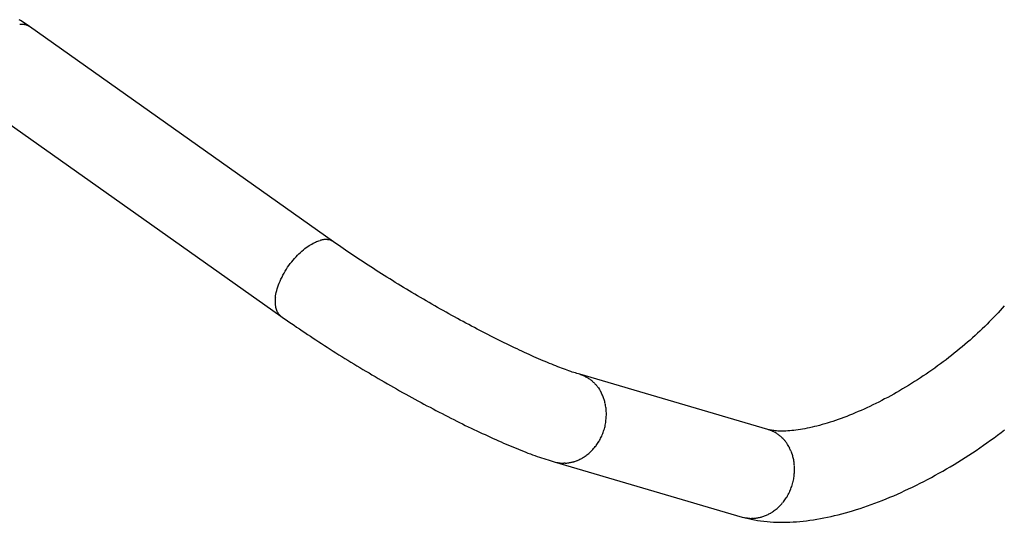
# Model space of a CAD drawing. Units: inches. Extents: x 135.5 to 164.1, y 88.3 to 121.2.
# Drawn here: x 150.4 to 155, y 97.4 to 99.7 of the extents above; entities that cross this region are included whole.
import ezdxf

# ---------------------------------------------------------------- set-up
doc = ezdxf.new("R2010")
doc.units = ezdxf.units.IN
doc.header["$MEASUREMENT"] = 0
doc.layers.add('Ebene 1', color=7, linetype='Continuous')

# ---------------------------------------------------------------- blocks, each defined once
blk = doc.blocks.new('block 2')
at = {"layer": 'Ebene 1', "color": 179, "lineweight": 25, "true_color": 0x1a171b}
for points in [[(150.4377, 99.7142), (150.4308, 99.719), (150.4239, 99.7235), (150.417, 99.7283), (150.4101, 99.7331), (150.4032, 99.7376), (150.3956, 99.7421), (150.3888, 99.7465)], [(150.4377, 99.7142), (150.4329, 99.7169)], [(151.8515, 98.714), (150.4377, 99.7142)], [(150.1929, 99.3679), (151.6069, 98.3678)], [(151.5808, 98.4557), (151.5821, 98.4632), (151.5835, 98.4712), (151.5849, 98.4791), (151.587, 98.4874), (151.5897, 98.496), (151.5925, 98.5046), (151.5952, 98.5135), (151.5987, 98.5225), (151.6028, 98.5315), (151.6069, 98.5408), (151.6118, 98.5501), (151.6159, 98.5594), (151.6214, 98.5683), (151.6269, 98.5776), (151.6324, 98.5866), (151.6379, 98.5955), (151.6441, 98.6041), (151.6503, 98.6128), (151.6572, 98.621), (151.6634, 98.6293), (151.6703, 98.6369), (151.6772, 98.6445), (151.6841, 98.6517), (151.6903, 98.6582), (151.6972, 98.6648), (151.7041, 98.671), (151.711, 98.6768), (151.7179, 98.6823), (151.7241, 98.6872), (151.731, 98.692), (151.7372, 98.6961), (151.7434, 98.7003), (151.7496, 98.7037), (151.7558, 98.7072), (151.7613, 98.7099), (151.7668, 98.7127), (151.7723, 98.7151), (151.7778, 98.7171), (151.7833, 98.7192), (151.7895, 98.7206)], [(151.8226, 98.7244), (151.8274, 98.724)], [(152.996, 98.0981), (152.9898, 98.0998), (152.9829, 98.1019), (152.976, 98.1043), (152.9691, 98.1063), (152.9616, 98.1087), (152.954, 98.1115), (152.9457, 98.1143), (152.9374, 98.117), (152.9292, 98.1201), (152.9209, 98.1232), (152.9119, 98.1267), (152.903, 98.1298), (152.894, 98.1335), (152.8851, 98.137), (152.8754, 98.1408), (152.8658, 98.1446), (152.8561, 98.1487), (152.8458, 98.1528), (152.8361, 98.157), (152.8258, 98.1611), (152.8155, 98.1656), (152.8051, 98.1701), (152.7941, 98.1749), (152.7831, 98.1797), (152.7728, 98.1845), (152.7617, 98.1894), (152.75, 98.1945), (152.739, 98.1997), (152.7273, 98.2052), (152.7163, 98.2104), (152.7045, 98.2159), (152.6928, 98.2214), (152.6804, 98.2273), (152.6687, 98.2331), (152.6563, 98.239), (152.6446, 98.2448), (152.6322, 98.2507), (152.6198, 98.2569), (152.6074, 98.2631), (152.595, 98.2693), (152.5826, 98.2758), (152.5695, 98.2824), (152.5571, 98.2886), (152.5447, 98.2955), (152.5316, 98.302), (152.5185, 98.3086), (152.5061, 98.3154), (152.493, 98.3223), (152.4799, 98.3292), (152.4668, 98.3365), (152.4537, 98.3434), (152.4407, 98.3502), (152.4276, 98.3575), (152.4145, 98.3647), (152.4014, 98.3719), (152.3876, 98.3795), (152.3745, 98.3868), (152.3614, 98.3943), (152.3483, 98.4016), (152.3352, 98.4092), (152.3221, 98.4167), (152.3084, 98.4243), (152.2953, 98.4319), (152.2822, 98.4398), (152.2691, 98.4474), (152.2553, 98.455), (152.2422, 98.4629), (152.2291, 98.4705), (152.216, 98.4784), (152.2029, 98.4863), (152.1898, 98.4942), (152.1768, 98.5022), (152.1644, 98.5097), (152.1513, 98.5177), (152.1382, 98.5256), (152.1251, 98.5339), (152.1127, 98.5414), (152.0996, 98.5497), (152.0872, 98.5576), (152.0748, 98.5656), (152.0617, 98.5735), (152.0493, 98.5814), (152.0369, 98.5893), (152.0252, 98.5973), (152.0128, 98.6052), (152.0004, 98.6131), (151.9887, 98.621), (151.9763, 98.6289), (151.9645, 98.6369), (151.9528, 98.6445), (151.9411, 98.6524), (151.9294, 98.6603), (151.9184, 98.6679), (151.9067, 98.6758), (151.8956, 98.6834), (151.8846, 98.6913), (151.8736, 98.6989), (151.8626, 98.7065), (151.8515, 98.714)], [(154.97, 98.4164), (154.9611, 98.4057), (154.9514, 98.395), (154.9418, 98.3843), (154.9315, 98.3737), (154.9218, 98.363), (154.9115, 98.3523), (154.9005, 98.3416), (154.8901, 98.3313), (154.8791, 98.3206), (154.8681, 98.3099), (154.857, 98.2993), (154.846, 98.2886), (154.8343, 98.2782), (154.8226, 98.2679), (154.8109, 98.2572), (154.7992, 98.2469), (154.7868, 98.2366), (154.775, 98.2262), (154.7626, 98.2162), (154.7502, 98.2059), (154.7378, 98.1959), (154.7248, 98.1859), (154.7123, 98.1759), (154.6993, 98.1659), (154.6862, 98.1563), (154.6731, 98.1466), (154.66, 98.137), (154.6469, 98.1273), (154.6338, 98.118), (154.62, 98.1087), (154.6069, 98.0994), (154.5931, 98.0905), (154.5801, 98.0815), (154.5663, 98.0726), (154.5525, 98.064), (154.5387, 98.055), (154.5249, 98.0467), (154.5112, 98.0385), (154.4974, 98.0302), (154.4836, 98.0219), (154.4698, 98.014), (154.456, 98.0061), (154.4423, 97.9985), (154.4285, 97.9909), (154.414, 97.9833), (154.4002, 97.9764), (154.3864, 97.9692), (154.3727, 97.9623), (154.3589, 97.9554), (154.3451, 97.9489), (154.3313, 97.9427), (154.3182, 97.9365), (154.3044, 97.9303), (154.2907, 97.9244), (154.2776, 97.9186), (154.2638, 97.9131), (154.2507, 97.9075), (154.2376, 97.9024), (154.2245, 97.8976), (154.2114, 97.8927), (154.1983, 97.8879), (154.1852, 97.8834), (154.1728, 97.8793), (154.1604, 97.8752), (154.1474, 97.8714), (154.1356, 97.8676), (154.1232, 97.8641), (154.1108, 97.8607), (154.0991, 97.8576), (154.0874, 97.8548), (154.0764, 97.8521), (154.0647, 97.8493), (154.0536, 97.8473), (154.0426, 97.8448), (154.0323, 97.8431), (154.022, 97.8414), (154.0116, 97.8397), (154.0013, 97.8386), (153.9916, 97.8373), (153.982, 97.8362), (153.973, 97.8355), (153.9641, 97.8349), (153.9551, 97.8345), (153.9468, 97.8342), (153.9393, 97.8342), (153.931, 97.8342), (153.9241, 97.8342), (153.9172, 97.8345), (153.9103, 97.8352), (153.9041, 97.8355), (153.8979, 97.8362), (153.8924, 97.8373), (153.8876, 97.838), (153.8828, 97.8386), (153.8786, 97.8397), (153.8745, 97.8407), (153.8711, 97.8417)], [(151.6069, 98.3678), (151.6035, 98.3706)], [(151.6069, 98.3678), (151.6187, 98.3595), (151.6311, 98.3513), (151.6428, 98.3427), (151.6552, 98.3344), (151.6676, 98.3258), (151.6793, 98.3175), (151.6924, 98.3089), (151.7048, 98.3006), (151.7172, 98.292), (151.7303, 98.2834), (151.7434, 98.2748), (151.7558, 98.2662), (151.7689, 98.2576), (151.7826, 98.2493), (151.7957, 98.2407), (151.8088, 98.2321), (151.8219, 98.2235), (151.8357, 98.2148), (151.8495, 98.2062), (151.8626, 98.1976), (151.8763, 98.189), (151.8901, 98.1804), (151.9039, 98.1721), (151.9177, 98.1635), (151.9322, 98.1549), (151.9459, 98.1463), (151.9597, 98.138), (151.9735, 98.1294), (151.988, 98.1211), (152.0017, 98.1125), (152.0162, 98.1043), (152.03, 98.0956), (152.0445, 98.0874), (152.0589, 98.0791), (152.0727, 98.0708), (152.0872, 98.0626), (152.1017, 98.0543), (152.1154, 98.046), (152.1299, 98.0381), (152.1444, 98.0298), (152.1582, 98.0219), (152.1726, 98.014), (152.1871, 98.0061), (152.2009, 97.9982), (152.2153, 97.9902), (152.2291, 97.9826), (152.2436, 97.9751), (152.2581, 97.9671), (152.2718, 97.9596), (152.2856, 97.952), (152.3001, 97.9448), (152.3139, 97.9372), (152.3277, 97.9299), (152.3421, 97.9227), (152.3559, 97.9155), (152.3697, 97.9082), (152.3835, 97.9013), (152.3972, 97.8945), (152.4103, 97.8876), (152.4241, 97.8807), (152.4372, 97.8741), (152.451, 97.8672), (152.4641, 97.8607), (152.4779, 97.8545), (152.491, 97.8479), (152.504, 97.8417), (152.5171, 97.8355), (152.5295, 97.8293), (152.5426, 97.8235), (152.5557, 97.8176), (152.5681, 97.8118), (152.5805, 97.8059), (152.5929, 97.8004), (152.6053, 97.7949), (152.6177, 97.7894), (152.6301, 97.7839), (152.6418, 97.7787), (152.6536, 97.7735), (152.6653, 97.7687), (152.677, 97.7635), (152.6887, 97.7591), (152.7004, 97.7542), (152.7114, 97.7498), (152.7225, 97.7449), (152.7342, 97.7408), (152.7452, 97.7367), (152.7555, 97.7322), (152.7666, 97.7284), (152.7769, 97.7243), (152.7879, 97.7205), (152.7983, 97.7167), (152.8086, 97.7132), (152.8182, 97.7095), (152.8286, 97.7064), (152.8382, 97.7029), (152.8486, 97.6998), (152.8582, 97.6967), (152.8678, 97.694), (152.8768, 97.6909)], [(153.7519, 97.4345), (153.7656, 97.4307), (153.7801, 97.4273), (153.7939, 97.4242), (153.8084, 97.4214), (153.8228, 97.4187), (153.8373, 97.4166), (153.8518, 97.4149), (153.8669, 97.4132), (153.8814, 97.4121), (153.8965, 97.4111), (153.9117, 97.4104), (153.9269, 97.4101), (153.942, 97.4101), (153.9572, 97.4104), (153.9723, 97.4108), (153.9882, 97.4115), (154.0033, 97.4125), (154.0192, 97.4139), (154.035, 97.4156), (154.0509, 97.4173), (154.0667, 97.4194), (154.0833, 97.4218), (154.0991, 97.4245), (154.1157, 97.4273), (154.1315, 97.4304), (154.148, 97.4338), (154.1646, 97.4373), (154.1811, 97.4411), (154.1977, 97.4452), (154.2149, 97.4493), (154.2314, 97.4542), (154.2486, 97.4587), (154.2652, 97.4638), (154.2824, 97.469), (154.2996, 97.4745), (154.3169, 97.4804), (154.3341, 97.4862), (154.3513, 97.4924), (154.3685, 97.4986), (154.3858, 97.5052), (154.403, 97.512), (154.4209, 97.5189), (154.4381, 97.5262), (154.456, 97.5338), (154.4733, 97.5413), (154.4905, 97.5493), (154.5084, 97.5572), (154.5256, 97.5654), (154.5435, 97.5737), (154.5615, 97.5823), (154.5787, 97.5913), (154.5966, 97.6002), (154.6138, 97.6095), (154.6317, 97.6188), (154.649, 97.6285), (154.6662, 97.6381), (154.6841, 97.6481), (154.7013, 97.6581), (154.7192, 97.6685), (154.7365, 97.6788), (154.7537, 97.6895), (154.7709, 97.7002), (154.7881, 97.7112), (154.8054, 97.7222), (154.8219, 97.7332), (154.8391, 97.7446), (154.8564, 97.7563), (154.8729, 97.768), (154.8894, 97.7797), (154.906, 97.7914), (154.9225, 97.8035), (154.939, 97.8156), (154.9556, 97.828), (154.9714, 97.8404)], [(153.8711, 97.8417), (152.996, 98.0981)], [(152.996, 98.0981), (153.0001, 98.0967), (153.0043, 98.0953), (153.0084, 98.0939), (153.0118, 98.0922), (153.016, 98.0908), (153.0194, 98.0888), (153.0236, 98.087), (153.027, 98.0853), (153.0305, 98.0832), (153.0339, 98.0812), (153.0373, 98.0791), (153.0408, 98.0767), (153.0442, 98.0746), (153.047, 98.0722), (153.0504, 98.0698), (153.0532, 98.0671), (153.0559, 98.0646), (153.0587, 98.0622), (153.0621, 98.0595), (153.0642, 98.0567), (153.067, 98.054), (153.0697, 98.0512), (153.0725, 98.0485), (153.0745, 98.0457), (153.0766, 98.0429), (153.0794, 98.0398)], [(153.0828, 98.0347), (153.0876, 98.0281)], [(153.0876, 98.0281), (153.0918, 98.0212)], [(153.88, 97.8386), (153.8711, 97.8417)], [(153.9627, 97.7718), (153.9606, 97.7749), (153.9586, 97.7777), (153.9565, 97.7808), (153.9544, 97.7835), (153.9524, 97.7866), (153.9496, 97.7894), (153.9475, 97.7921), (153.9448, 97.7949), (153.942, 97.7976), (153.94, 97.8004), (153.9365, 97.8032), (153.9338, 97.8059), (153.931, 97.8083), (153.9282, 97.8107), (153.9255, 97.8135), (153.922, 97.8159), (153.9186, 97.818), (153.9158, 97.8204), (153.9124, 97.8228), (153.909, 97.8249), (153.9055, 97.8269), (153.9021, 97.829), (153.8979, 97.8307), (153.8945, 97.8328), (153.8917, 97.8342), (153.8869, 97.8359)], [(153.9847, 97.7236), (153.9827, 97.7318)], [(152.8768, 97.6909), (153.7519, 97.4345)], [(152.9285, 97.685), (152.9216, 97.6846)], [(153.7519, 97.4345), (153.7608, 97.4325)]]:
    blk.add_lwpolyline(points, dxfattribs=at)
for points in [[(150.397, 99.7245), (150.3956, 99.7245), (150.3936, 99.7238), (150.3922, 99.7238)], [(150.397, 99.7245), (150.3956, 99.7245), (150.3936, 99.7238), (150.3922, 99.7238)], [(150.408, 99.7241), (150.4067, 99.7241), (150.4046, 99.7245), (150.4025, 99.7245)], [(150.408, 99.7241), (150.4067, 99.7241), (150.4046, 99.7245), (150.4025, 99.7245)], [(150.4136, 99.7238), (150.4122, 99.7238), (150.4094, 99.7241), (150.4087, 99.7241)], [(150.4136, 99.7238), (150.4122, 99.7238), (150.4094, 99.7241), (150.4087, 99.7241)], [(150.4191, 99.7224), (150.417, 99.7228), (150.4149, 99.7235), (150.4136, 99.7238)], [(150.4191, 99.7224), (150.417, 99.7228), (150.4149, 99.7235), (150.4136, 99.7238)], [(150.4239, 99.721), (150.4225, 99.7217), (150.4204, 99.7224), (150.4191, 99.7224)], [(150.4239, 99.721), (150.4225, 99.7217), (150.4204, 99.7224), (150.4191, 99.7224)], [(150.4287, 99.719), (150.4273, 99.7197), (150.4253, 99.7207), (150.4239, 99.721)], [(150.4287, 99.719), (150.4273, 99.7197), (150.4253, 99.7207), (150.4239, 99.721)], [(150.4329, 99.7169), (150.4322, 99.7176), (150.4301, 99.7186), (150.4287, 99.7193)], [(150.4329, 99.7169), (150.4322, 99.7176), (150.4301, 99.7186), (150.4287, 99.7193)], [(151.795, 98.7223), (151.7944, 98.7223), (151.7902, 98.7206), (151.7888, 98.7206)], [(151.795, 98.7223), (151.7944, 98.7223), (151.7902, 98.7206), (151.7888, 98.7206)], [(151.8006, 98.723), (151.7992, 98.723), (151.7964, 98.722), (151.795, 98.722)], [(151.8006, 98.723), (151.7992, 98.723), (151.7964, 98.722), (151.795, 98.722)], [(151.8061, 98.724), (151.8047, 98.724), (151.8012, 98.723), (151.8006, 98.723)], [(151.8061, 98.724), (151.8047, 98.724), (151.8012, 98.723), (151.8006, 98.723)], [(151.8116, 98.7247), (151.8102, 98.7247), (151.8074, 98.724), (151.8061, 98.724)], [(151.8116, 98.7247), (151.8102, 98.7247), (151.8074, 98.724), (151.8061, 98.724)], [(151.8226, 98.724), (151.8212, 98.724), (151.8192, 98.7244), (151.8171, 98.7244)], [(151.8226, 98.724), (151.8212, 98.724), (151.8192, 98.7244), (151.8171, 98.7244)], [(151.8329, 98.7227), (151.8316, 98.7233), (151.8288, 98.724), (151.8274, 98.724)], [(151.8329, 98.7227), (151.8316, 98.7233), (151.8288, 98.724), (151.8274, 98.724)], [(151.8412, 98.7192), (151.8384, 98.7206), (151.8357, 98.722), (151.8329, 98.7227)], [(151.8412, 98.7192), (151.8384, 98.7206), (151.8357, 98.722), (151.8329, 98.7227)], [(151.8515, 98.714), (151.8481, 98.7154), (151.8447, 98.7178), (151.8412, 98.7192)], [(151.8515, 98.714), (151.8481, 98.7154), (151.8447, 98.7178), (151.8412, 98.7192)], [(151.5801, 98.4481), (151.5801, 98.447), (151.5794, 98.4436), (151.5794, 98.4419)], [(151.5801, 98.4481), (151.5801, 98.447), (151.5794, 98.4436), (151.5794, 98.4419)], [(151.5808, 98.4557), (151.5808, 98.4543), (151.5801, 98.4501), (151.5801, 98.4484)], [(151.5808, 98.4557), (151.5808, 98.4543), (151.5801, 98.4501), (151.5801, 98.4484)], [(151.5794, 98.4288), (151.5794, 98.4267), (151.5801, 98.4243), (151.5801, 98.4229)], [(151.5794, 98.4288), (151.5794, 98.4267), (151.5801, 98.4243), (151.5801, 98.4229)], [(151.5801, 98.4226), (151.5801, 98.4212), (151.5808, 98.4185), (151.5808, 98.4171)], [(151.5801, 98.4226), (151.5801, 98.4212), (151.5808, 98.4185), (151.5808, 98.4171)], [(151.5808, 98.4171), (151.5808, 98.416), (151.5814, 98.4129), (151.5814, 98.4116)], [(151.5808, 98.4171), (151.5808, 98.416), (151.5814, 98.4129), (151.5814, 98.4116)], [(151.5814, 98.4116), (151.5814, 98.4105), (151.5828, 98.4078), (151.5828, 98.4064)], [(151.5814, 98.4116), (151.5814, 98.4105), (151.5828, 98.4078), (151.5828, 98.4064)], [(151.5828, 98.4064), (151.5828, 98.4054), (151.5835, 98.4026), (151.5842, 98.4019)], [(151.5828, 98.4064), (151.5828, 98.4054), (151.5835, 98.4026), (151.5842, 98.4019)], [(151.5842, 98.4019), (151.5842, 98.4005), (151.5856, 98.3988), (151.5856, 98.3974)], [(151.5842, 98.4019), (151.5842, 98.4005), (151.5856, 98.3988), (151.5856, 98.3974)], [(151.5856, 98.3974), (151.5856, 98.3961), (151.587, 98.3943), (151.587, 98.393)], [(151.5856, 98.3974), (151.5856, 98.3961), (151.587, 98.3943), (151.587, 98.393)], [(151.587, 98.3933), (151.5876, 98.3923), (151.589, 98.3899), (151.589, 98.3892)], [(151.587, 98.3933), (151.5876, 98.3923), (151.589, 98.3899), (151.589, 98.3892)], [(151.589, 98.3888), (151.5897, 98.3878), (151.5904, 98.3861), (151.5911, 98.385)], [(151.589, 98.3888), (151.5897, 98.3878), (151.5904, 98.3861), (151.5911, 98.385)], [(151.5918, 98.3847), (151.5925, 98.3837), (151.5932, 98.3819), (151.5938, 98.3809)], [(151.5918, 98.3847), (151.5925, 98.3837), (151.5932, 98.3819), (151.5938, 98.3809)], [(151.5938, 98.3812), (151.5945, 98.3799), (151.5959, 98.3785), (151.5966, 98.3775)], [(151.5938, 98.3812), (151.5945, 98.3799), (151.5959, 98.3785), (151.5966, 98.3775)], [(151.5966, 98.3775), (151.598, 98.3764), (151.5994, 98.3747), (151.6, 98.374)], [(151.5966, 98.3775), (151.598, 98.3764), (151.5994, 98.3747), (151.6, 98.374)], [(151.6, 98.374), (151.6007, 98.373), (151.6021, 98.3716), (151.6035, 98.3709)], [(151.6, 98.374), (151.6007, 98.373), (151.6021, 98.3716), (151.6035, 98.3709)], [(153.0828, 98.035), (153.0821, 98.036), (153.0794, 98.0391), (153.0787, 98.0398)], [(153.0828, 98.035), (153.0821, 98.036), (153.0794, 98.0391), (153.0787, 98.0398)], [(153.0959, 98.014), (153.0952, 98.0161), (153.0932, 98.0195), (153.0918, 98.0212)], [(153.0959, 98.014), (153.0952, 98.0161), (153.0932, 98.0195), (153.0918, 98.0212)], [(153.0994, 98.0057), (153.0987, 98.0075), (153.0959, 98.0126), (153.0952, 98.0143)], [(153.0994, 98.0057), (153.0987, 98.0075), (153.0959, 98.0126), (153.0952, 98.0143)], [(153.1035, 97.9975), (153.1028, 97.9992), (153.1, 98.0044), (153.0994, 98.0057)], [(153.1035, 97.9975), (153.1028, 97.9992), (153.1, 98.0044), (153.0994, 98.0057)], [(153.1062, 97.9892), (153.1056, 97.9906), (153.1042, 97.9964), (153.1035, 97.9982)], [(153.1062, 97.9892), (153.1056, 97.9906), (153.1042, 97.9964), (153.1035, 97.9982)], [(153.1097, 97.9802), (153.1097, 97.982), (153.1076, 97.9875), (153.1062, 97.9892)], [(153.1097, 97.9802), (153.1097, 97.982), (153.1076, 97.9875), (153.1062, 97.9892)], [(153.1124, 97.9709), (153.1124, 97.9727), (153.1097, 97.9785), (153.1097, 97.9802)], [(153.1124, 97.9709), (153.1124, 97.9727), (153.1097, 97.9785), (153.1097, 97.9802)], [(153.1145, 97.9616), (153.1145, 97.9634), (153.1124, 97.9692), (153.1124, 97.9709)], [(153.1145, 97.9616), (153.1145, 97.9634), (153.1124, 97.9692), (153.1124, 97.9709)], [(153.1166, 97.9513), (153.1166, 97.953), (153.1145, 97.9592), (153.1145, 97.9609)], [(153.1166, 97.9513), (153.1166, 97.953), (153.1145, 97.9592), (153.1145, 97.9609)], [(153.1186, 97.9406), (153.1186, 97.9423), (153.1166, 97.9496), (153.1166, 97.9513)], [(153.1186, 97.9406), (153.1186, 97.9423), (153.1166, 97.9496), (153.1166, 97.9513)], [(153.1193, 97.9299), (153.1193, 97.9317), (153.1186, 97.9389), (153.1186, 97.941)], [(153.1193, 97.9299), (153.1193, 97.9317), (153.1186, 97.9389), (153.1186, 97.941)], [(153.118, 97.8852), (153.118, 97.8883), (153.1193, 97.8938), (153.1193, 97.8965)], [(153.118, 97.8852), (153.118, 97.8883), (153.1193, 97.8938), (153.1193, 97.8965)], [(153.12, 97.9189), (153.12, 97.9217), (153.1193, 97.9282), (153.1193, 97.9299)], [(153.12, 97.9189), (153.12, 97.9217), (153.1193, 97.9282), (153.1193, 97.9299)], [(153.1193, 97.8962), (153.1193, 97.8982), (153.12, 97.9048), (153.12, 97.9075)], [(153.1193, 97.8962), (153.1193, 97.8982), (153.12, 97.9048), (153.12, 97.9075)], [(153.1083, 97.839), (153.1097, 97.8417), (153.1118, 97.8476), (153.1124, 97.8507)], [(153.1083, 97.839), (153.1097, 97.8417), (153.1118, 97.8476), (153.1124, 97.8507)], [(153.1124, 97.8504), (153.1131, 97.8531), (153.1145, 97.859), (153.1145, 97.8621)], [(153.1124, 97.8504), (153.1131, 97.8531), (153.1145, 97.859), (153.1145, 97.8621)], [(153.1145, 97.8621), (153.1145, 97.8652), (153.1173, 97.871), (153.1173, 97.8738)], [(153.1145, 97.8621), (153.1145, 97.8652), (153.1173, 97.871), (153.1173, 97.8738)], [(153.1173, 97.8734), (153.1173, 97.8765), (153.118, 97.8821), (153.118, 97.8852)], [(153.1173, 97.8734), (153.1173, 97.8765), (153.118, 97.8821), (153.118, 97.8852)], [(153.0904, 97.7956), (153.0911, 97.7983), (153.0952, 97.8032), (153.0959, 97.8063)], [(153.0904, 97.7956), (153.0911, 97.7983), (153.0952, 97.8032), (153.0959, 97.8063)], [(153.0959, 97.8056), (153.0966, 97.8087), (153.1, 97.8135), (153.1007, 97.8163)], [(153.0959, 97.8056), (153.0966, 97.8087), (153.1, 97.8135), (153.1007, 97.8163)], [(153.1007, 97.8166), (153.1021, 97.8197), (153.1035, 97.8256), (153.1049, 97.8283)], [(153.1007, 97.8166), (153.1021, 97.8197), (153.1035, 97.8256), (153.1049, 97.8283)], [(153.1049, 97.828), (153.1056, 97.8307), (153.1076, 97.8355), (153.1083, 97.8386)], [(153.1049, 97.828), (153.1056, 97.8307), (153.1076, 97.8355), (153.1083, 97.8386)], [(153.8869, 97.8362), (153.8848, 97.8366), (153.8821, 97.838), (153.8807, 97.8386)], [(153.8869, 97.8362), (153.8848, 97.8366), (153.8821, 97.838), (153.8807, 97.8386)], [(153.0573, 97.7487), (153.0587, 97.7505), (153.0628, 97.7549), (153.0642, 97.7577)], [(153.0573, 97.7487), (153.0587, 97.7505), (153.0628, 97.7549), (153.0642, 97.7577)], [(153.0642, 97.7577), (153.0663, 97.7604), (153.0697, 97.7632), (153.0718, 97.766)], [(153.0642, 97.7577), (153.0663, 97.7604), (153.0697, 97.7632), (153.0718, 97.766)], [(153.0718, 97.7666), (153.0739, 97.7694), (153.0759, 97.7732), (153.078, 97.7759)], [(153.0718, 97.7666), (153.0739, 97.7694), (153.0759, 97.7732), (153.078, 97.7759)], [(153.078, 97.7759), (153.0801, 97.7787), (153.0828, 97.7825), (153.0849, 97.7852)], [(153.078, 97.7759), (153.0801, 97.7787), (153.0828, 97.7825), (153.0849, 97.7852)], [(153.0842, 97.7849), (153.0863, 97.7877), (153.089, 97.7925), (153.0904, 97.7952)], [(153.0842, 97.7849), (153.0863, 97.7877), (153.089, 97.7925), (153.0904, 97.7952)], [(153.9723, 97.7549), (153.971, 97.7594), (153.9648, 97.7666), (153.962, 97.7715)], [(153.9723, 97.7549), (153.971, 97.7594), (153.9648, 97.7666), (153.962, 97.7715)], [(153.9785, 97.7411), (153.9765, 97.7456), (153.9737, 97.7511), (153.9717, 97.7549)], [(153.9785, 97.7411), (153.9765, 97.7456), (153.9737, 97.7511), (153.9717, 97.7549)], [(153.0008, 97.705), (153.0036, 97.7057), (153.007, 97.7088), (153.0091, 97.7101)], [(153.0008, 97.705), (153.0036, 97.7057), (153.007, 97.7088), (153.0091, 97.7101)], [(153.0091, 97.7101), (153.0118, 97.7119), (153.0153, 97.7132), (153.0181, 97.715)], [(153.0091, 97.7101), (153.0118, 97.7119), (153.0153, 97.7132), (153.0181, 97.715)], [(153.0181, 97.715), (153.0201, 97.7163), (153.0236, 97.7188), (153.0256, 97.7205)], [(153.0181, 97.715), (153.0201, 97.7163), (153.0236, 97.7188), (153.0256, 97.7205)], [(153.0256, 97.7212), (153.0284, 97.7229), (153.0311, 97.7253), (153.0339, 97.7267)], [(153.0256, 97.7212), (153.0284, 97.7229), (153.0311, 97.7253), (153.0339, 97.7267)], [(153.0339, 97.727), (153.0367, 97.7284), (153.0401, 97.7318), (153.0422, 97.7336)], [(153.0339, 97.727), (153.0367, 97.7284), (153.0401, 97.7318), (153.0422, 97.7336)], [(153.0422, 97.7332), (153.0435, 97.7349), (153.0477, 97.7394), (153.0497, 97.7411)], [(153.0422, 97.7332), (153.0435, 97.7349), (153.0477, 97.7394), (153.0497, 97.7411)], [(153.0497, 97.7411), (153.0511, 97.7429), (153.0559, 97.7473), (153.0573, 97.7491)], [(153.0497, 97.7411), (153.0511, 97.7429), (153.0559, 97.7473), (153.0573, 97.7491)], [(153.9827, 97.7318), (153.982, 97.7339), (153.9792, 97.7394), (153.9785, 97.7418)], [(153.9827, 97.7318), (153.982, 97.7339), (153.9792, 97.7394), (153.9785, 97.7418)], [(153.9875, 97.7146), (153.9875, 97.7163), (153.9854, 97.7222), (153.9854, 97.7239)], [(153.9875, 97.7146), (153.9875, 97.7163), (153.9854, 97.7222), (153.9854, 97.7239)], [(153.9903, 97.7046), (153.9903, 97.7067), (153.9882, 97.7126), (153.9875, 97.715)], [(153.9903, 97.7046), (153.9903, 97.7067), (153.9882, 97.7126), (153.9875, 97.715)], [(152.8775, 97.6909), (152.883, 97.6898), (152.892, 97.6871), (152.8975, 97.6871)], [(152.8775, 97.6909), (152.883, 97.6898), (152.892, 97.6871), (152.8975, 97.6871)], [(152.8968, 97.6874), (152.9009, 97.6867), (152.9078, 97.6853), (152.9119, 97.6853)], [(152.8968, 97.6874), (152.9009, 97.6867), (152.9078, 97.6853), (152.9119, 97.6853)], [(152.9119, 97.685), (152.914, 97.685), (152.9188, 97.6846), (152.9216, 97.6846)], [(152.9119, 97.685), (152.914, 97.685), (152.9188, 97.6846), (152.9216, 97.6846)], [(152.9285, 97.6853), (152.9299, 97.6853), (152.9347, 97.6853), (152.9361, 97.6853)], [(152.9285, 97.6853), (152.9299, 97.6853), (152.9347, 97.6853), (152.9361, 97.6853)], [(152.9367, 97.6857), (152.9388, 97.6857), (152.9429, 97.6871), (152.945, 97.6871)], [(152.9367, 97.6857), (152.9388, 97.6857), (152.9429, 97.6871), (152.945, 97.6871)], [(152.945, 97.6867), (152.9471, 97.6867), (152.9505, 97.6881), (152.9526, 97.6881)], [(152.945, 97.6867), (152.9471, 97.6867), (152.9505, 97.6881), (152.9526, 97.6881)], [(152.9526, 97.6877), (152.954, 97.6877), (152.9588, 97.6902), (152.9609, 97.6902)], [(152.9526, 97.6877), (152.954, 97.6877), (152.9588, 97.6902), (152.9609, 97.6902)], [(152.9609, 97.6902), (152.9622, 97.6902), (152.9664, 97.6915), (152.9684, 97.6919)], [(152.9609, 97.6902), (152.9622, 97.6902), (152.9664, 97.6915), (152.9684, 97.6919)], [(152.9684, 97.6922), (152.9705, 97.6929), (152.9746, 97.6936), (152.9767, 97.6943)], [(152.9684, 97.6922), (152.9705, 97.6929), (152.9746, 97.6936), (152.9767, 97.6943)], [(152.9767, 97.6943), (152.9788, 97.695), (152.9829, 97.6971), (152.985, 97.6977)], [(152.9767, 97.6943), (152.9788, 97.695), (152.9829, 97.6971), (152.985, 97.6977)], [(152.9843, 97.6977), (152.9864, 97.6984), (152.9912, 97.7005), (152.9932, 97.7012)], [(152.9843, 97.6977), (152.9864, 97.6984), (152.9912, 97.7005), (152.9932, 97.7012)], [(152.9926, 97.7012), (152.9953, 97.7019), (152.9988, 97.7043), (153.0008, 97.705)], [(152.9926, 97.7012), (152.9953, 97.7019), (152.9988, 97.7043), (153.0008, 97.705)], [(153.9916, 97.6946), (153.9916, 97.6974), (153.9903, 97.7026), (153.9903, 97.705)], [(153.9916, 97.6946), (153.9916, 97.6974), (153.9903, 97.7026), (153.9903, 97.705)], [(153.993, 97.6846), (153.993, 97.6864), (153.9923, 97.6929), (153.9923, 97.6946)], [(153.993, 97.6846), (153.993, 97.6864), (153.9923, 97.6929), (153.9923, 97.6946)], [(153.9944, 97.674), (153.9944, 97.6757), (153.993, 97.6819), (153.993, 97.684)], [(153.9944, 97.674), (153.9944, 97.6757), (153.993, 97.6819), (153.993, 97.684)], [(153.9951, 97.6626), (153.9951, 97.666), (153.9944, 97.6705), (153.9944, 97.6733)], [(153.9951, 97.6626), (153.9951, 97.666), (153.9944, 97.6705), (153.9944, 97.6733)], [(153.9896, 97.6058), (153.9896, 97.6089), (153.9923, 97.6147), (153.9923, 97.6175)], [(153.9896, 97.6058), (153.9896, 97.6089), (153.9923, 97.6147), (153.9923, 97.6175)], [(153.9923, 97.6171), (153.9923, 97.6199), (153.993, 97.6257), (153.993, 97.6288)], [(153.9923, 97.6171), (153.9923, 97.6199), (153.993, 97.6257), (153.993, 97.6288)], [(153.993, 97.6288), (153.993, 97.6319), (153.9944, 97.6375), (153.9944, 97.6406)], [(153.993, 97.6288), (153.993, 97.6319), (153.9944, 97.6375), (153.9944, 97.6406)], [(153.9944, 97.6399), (153.9944, 97.6419), (153.9951, 97.6485), (153.9951, 97.6512)], [(153.9944, 97.6399), (153.9944, 97.6419), (153.9951, 97.6485), (153.9951, 97.6512)], [(153.9758, 97.5603), (153.9772, 97.5634), (153.9785, 97.5692), (153.9799, 97.572)], [(153.9758, 97.5603), (153.9772, 97.5634), (153.9785, 97.5692), (153.9799, 97.572)], [(153.9799, 97.5716), (153.9806, 97.5748), (153.9827, 97.5796), (153.9834, 97.5823)], [(153.9799, 97.5716), (153.9806, 97.5748), (153.9827, 97.5796), (153.9834, 97.5823)], [(153.9834, 97.5827), (153.9847, 97.5858), (153.9868, 97.5913), (153.9875, 97.5944)], [(153.9834, 97.5827), (153.9847, 97.5858), (153.9868, 97.5913), (153.9875, 97.5944)], [(153.9875, 97.594), (153.9882, 97.5968), (153.9896, 97.6027), (153.9896, 97.6058)], [(153.9875, 97.594), (153.9882, 97.5968), (153.9896, 97.6027), (153.9896, 97.6058)], [(153.953, 97.5196), (153.9551, 97.5224), (153.9579, 97.5262), (153.9599, 97.5289)], [(153.953, 97.5196), (153.9551, 97.5224), (153.9579, 97.5262), (153.9599, 97.5289)], [(153.9599, 97.5286), (153.9613, 97.5313), (153.9641, 97.5362), (153.9655, 97.5389)], [(153.9599, 97.5286), (153.9613, 97.5313), (153.9641, 97.5362), (153.9655, 97.5389)], [(153.9655, 97.5393), (153.9661, 97.5424), (153.9703, 97.5468), (153.971, 97.5499)], [(153.9655, 97.5393), (153.9661, 97.5424), (153.9703, 97.5468), (153.971, 97.5499)], [(153.971, 97.5493), (153.9717, 97.5524), (153.9744, 97.5572), (153.9758, 97.5599)], [(153.971, 97.5493), (153.9717, 97.5524), (153.9744, 97.5572), (153.9758, 97.5599)], [(153.909, 97.4707), (153.9117, 97.4721), (153.9158, 97.4755), (153.9172, 97.4773)], [(153.909, 97.4707), (153.9117, 97.4721), (153.9158, 97.4755), (153.9172, 97.4773)], [(153.9172, 97.4773), (153.9186, 97.4786), (153.9227, 97.4831), (153.9248, 97.4848)], [(153.9172, 97.4773), (153.9186, 97.4786), (153.9227, 97.4831), (153.9248, 97.4848)], [(153.9248, 97.4848), (153.9269, 97.4866), (153.931, 97.491), (153.9324, 97.4928)], [(153.9248, 97.4848), (153.9269, 97.4866), (153.931, 97.491), (153.9324, 97.4928)], [(153.9324, 97.4924), (153.9344, 97.4941), (153.9379, 97.4986), (153.9393, 97.5014)], [(153.9324, 97.4924), (153.9344, 97.4941), (153.9379, 97.4986), (153.9393, 97.5014)], [(153.94, 97.5014), (153.9413, 97.5041), (153.9448, 97.5069), (153.9468, 97.5096)], [(153.94, 97.5014), (153.9413, 97.5041), (153.9448, 97.5069), (153.9468, 97.5096)], [(153.9468, 97.5103), (153.9482, 97.5131), (153.9517, 97.5169), (153.953, 97.5196)], [(153.9468, 97.5103), (153.9482, 97.5131), (153.9517, 97.5169), (153.953, 97.5196)], [(153.7608, 97.4321), (153.7629, 97.4321), (153.7677, 97.4307), (153.7698, 97.4307)], [(153.7608, 97.4321), (153.7629, 97.4321), (153.7677, 97.4307), (153.7698, 97.4307)], [(153.8201, 97.4304), (153.8221, 97.4304), (153.8263, 97.4318), (153.8276, 97.4318)], [(153.8201, 97.4304), (153.8221, 97.4304), (153.8263, 97.4318), (153.8276, 97.4318)], [(153.8276, 97.4318), (153.8297, 97.4318), (153.8338, 97.4338), (153.8359, 97.4338)], [(153.8276, 97.4318), (153.8297, 97.4318), (153.8338, 97.4338), (153.8359, 97.4338)], [(153.8359, 97.4338), (153.838, 97.4338), (153.8414, 97.4352), (153.8435, 97.4356)], [(153.8359, 97.4338), (153.838, 97.4338), (153.8414, 97.4352), (153.8435, 97.4356)], [(153.8435, 97.4359), (153.8449, 97.4359), (153.8504, 97.438), (153.8518, 97.438)], [(153.8435, 97.4359), (153.8449, 97.4359), (153.8504, 97.438), (153.8518, 97.438)], [(153.8518, 97.4383), (153.8538, 97.4394), (153.8573, 97.4407), (153.8593, 97.4414)], [(153.8518, 97.4383), (153.8538, 97.4394), (153.8573, 97.4407), (153.8593, 97.4414)], [(153.8593, 97.4414), (153.8614, 97.4421), (153.8662, 97.4442), (153.8683, 97.4452)], [(153.8593, 97.4414), (153.8614, 97.4421), (153.8662, 97.4442), (153.8683, 97.4452)], [(153.8676, 97.4449), (153.8704, 97.4456), (153.8738, 97.448), (153.8759, 97.4487)], [(153.8676, 97.4449), (153.8704, 97.4456), (153.8738, 97.448), (153.8759, 97.4487)], [(153.8759, 97.4487), (153.8786, 97.4493), (153.8821, 97.4518), (153.8841, 97.4531)], [(153.8759, 97.4487), (153.8786, 97.4493), (153.8821, 97.4518), (153.8841, 97.4531)], [(153.8841, 97.4542), (153.8869, 97.4556), (153.8903, 97.4569), (153.8931, 97.4587)], [(153.8841, 97.4542), (153.8869, 97.4556), (153.8903, 97.4569), (153.8931, 97.4587)], [(153.8931, 97.4587), (153.8952, 97.4604), (153.8986, 97.4624), (153.9007, 97.4642)], [(153.8931, 97.4587), (153.8952, 97.4604), (153.8986, 97.4624), (153.9007, 97.4642)], [(153.9007, 97.4649), (153.9028, 97.4666), (153.9062, 97.469), (153.909, 97.4704)], [(153.9007, 97.4649), (153.9028, 97.4666), (153.9062, 97.469), (153.909, 97.4704)], [(153.7698, 97.4311), (153.7711, 97.4311), (153.7767, 97.4297), (153.7787, 97.4297)], [(153.7698, 97.4311), (153.7711, 97.4311), (153.7767, 97.4297), (153.7787, 97.4297)], [(153.778, 97.4297), (153.7801, 97.4297), (153.7849, 97.4287), (153.787, 97.4287)], [(153.778, 97.4297), (153.7801, 97.4297), (153.7849, 97.4287), (153.787, 97.4287)], [(153.787, 97.4283), (153.7898, 97.4283), (153.7932, 97.4283), (153.796, 97.4283)], [(153.787, 97.4283), (153.7898, 97.4283), (153.7932, 97.4283), (153.796, 97.4283)], [(153.8042, 97.4283), (153.8063, 97.4283), (153.8104, 97.429), (153.8118, 97.429)], [(153.8042, 97.4283), (153.8063, 97.4283), (153.8104, 97.429), (153.8118, 97.429)], [(153.8118, 97.4294), (153.8139, 97.4294), (153.818, 97.4304), (153.8201, 97.4304)], [(153.8118, 97.4294), (153.8139, 97.4294), (153.818, 97.4304), (153.8201, 97.4304)]]:
    blk.add_open_spline(points, degree=3, dxfattribs=at)
for points in [[(150.4032, 99.7245), (150.4025, 99.7245), (150.4018, 99.7245), (150.4012, 99.7245), (150.4005, 99.7245), (150.3984, 99.7245), (150.397, 99.7245)], [(150.4032, 99.7245), (150.4025, 99.7245), (150.4018, 99.7245), (150.4012, 99.7245), (150.4005, 99.7245), (150.3984, 99.7245), (150.397, 99.7245)], [(151.8171, 98.7244), (151.8164, 98.7244), (151.815, 98.7244), (151.8143, 98.7244), (151.8136, 98.7244), (151.813, 98.7244), (151.8116, 98.7244)], [(151.8171, 98.7244), (151.8164, 98.7244), (151.815, 98.7244), (151.8143, 98.7244), (151.8136, 98.7244), (151.813, 98.7244), (151.8116, 98.7244)], [(151.5794, 98.4415), (151.5794, 98.4398), (151.5794, 98.4371), (151.5794, 98.435), (151.5794, 98.435), (151.5794, 98.435), (151.5794, 98.435)], [(151.5794, 98.4415), (151.5794, 98.4398), (151.5794, 98.4371), (151.5794, 98.435), (151.5794, 98.435), (151.5794, 98.435), (151.5794, 98.435)], [(151.5794, 98.4346), (151.5794, 98.4346), (151.5794, 98.4346), (151.5794, 98.4346), (151.5794, 98.4333), (151.5794, 98.4305), (151.5794, 98.4288)], [(151.5794, 98.4346), (151.5794, 98.4346), (151.5794, 98.4346), (151.5794, 98.4346), (151.5794, 98.4333), (151.5794, 98.4305), (151.5794, 98.4288)], [(153.12, 97.9079), (153.12, 97.9089), (153.12, 97.9117), (153.12, 97.9127), (153.12, 97.9144), (153.12, 97.9172), (153.12, 97.9193)], [(153.12, 97.9079), (153.12, 97.9089), (153.12, 97.9117), (153.12, 97.9127), (153.12, 97.9144), (153.12, 97.9172), (153.12, 97.9193)], [(153.9951, 97.6516), (153.9951, 97.6526), (153.9951, 97.6554), (153.9951, 97.6561), (153.9951, 97.6581), (153.9951, 97.6609), (153.9951, 97.6626)], [(153.9951, 97.6516), (153.9951, 97.6526), (153.9951, 97.6554), (153.9951, 97.6561), (153.9951, 97.6581), (153.9951, 97.6609), (153.9951, 97.6626)], [(153.7953, 97.4287), (153.7953, 97.4287), (153.796, 97.4287), (153.796, 97.4287), (153.7987, 97.4287), (153.8015, 97.4287), (153.8042, 97.4287)], [(153.7953, 97.4287), (153.7953, 97.4287), (153.796, 97.4287), (153.796, 97.4287), (153.7987, 97.4287), (153.8015, 97.4287), (153.8042, 97.4287)]]:
    blk.add_open_spline(points, degree=3, knots=[0, 0, 0, 0, 1, 1, 1, 2, 2, 2, 2], dxfattribs=at)

msp = doc.modelspace()

# ---------------------------------------------------------------- block references
at = {"layer": 'Ebene 1'}
msp.add_blockref('block 2', (0, 0), dxfattribs=at)

doc.saveas('drawing.dxf')
